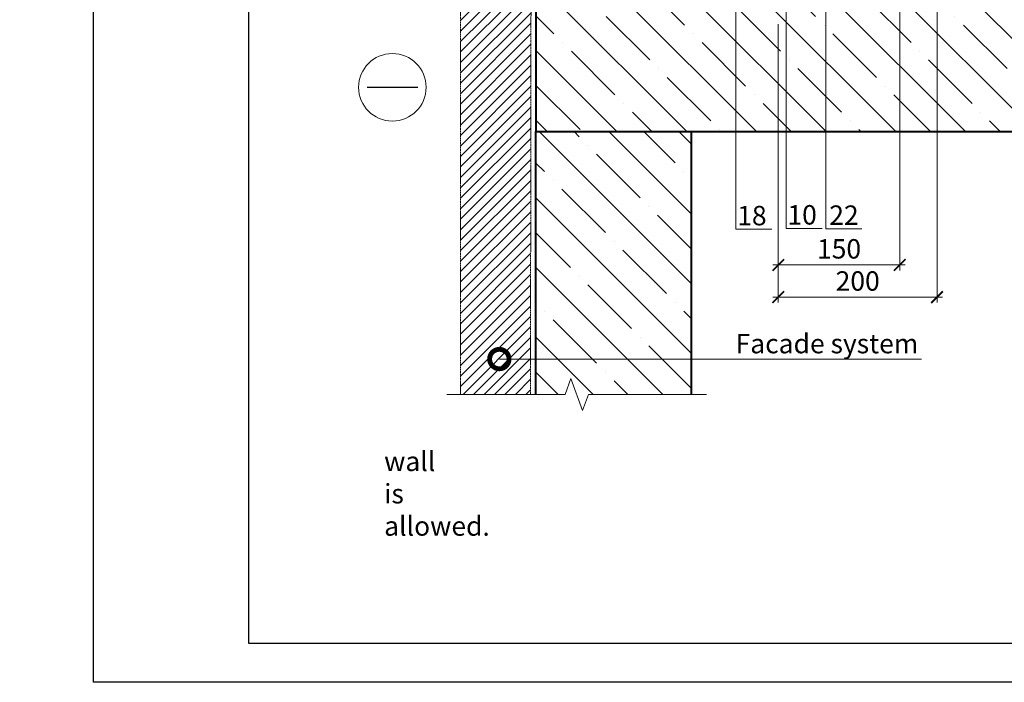
# Model space of a CAD drawing. Units: millimetres. Extents: x -152168 to 43396, y -28399 to 6580.
# Drawn here: x 24154 to 25423, y -2834 to -1980 of the extents above; entities that cross this region are included whole.
import ezdxf
from ezdxf import colors
from ezdxf.entities.mleader import LeaderData, LeaderLine
from ezdxf.math import Vec2, Vec3

# ---------------------------------------------------------------- set-up
doc = ezdxf.new("R2010")
doc.units = ezdxf.units.MM
doc.linetypes.add('штриховая 50', pattern=[1, 0.5, -0.5])
doc.layers.get('0').update_dxf_attribs({"lineweight": 30})
doc.layers.get('DEFPOINTS').update_dxf_attribs({"color": 251, "lineweight": 0})
for name, color, linetype, lineweight in [('FP-XX-МАРКИ ПОМЕЩЕНИЙ', 250, 'Continuous', 25), ('TN-БЕТОН', 251, 'Continuous', 40), ('TN-РАЗМЕРЫ', 184, 'Continuous', 15)]:
    doc.layers.add(name, color=color, linetype=linetype, lineweight=lineweight)
doc.layers.add('TN-АННОТАЦИИ', color=7, linetype='Continuous', lineweight=20, true_color=0x000000)
doc.styles.add('TN-Текст', font='arial.ttf')
doc.styles.add('TN-Текст-Аннотативный', font='arial.ttf')
doc.dimstyles.new('ПТС-Размеры-Аннотативный$0', dxfattribs={"dimtxt": 2.5, "dimasz": 1.5, "dimexe": 0.7, "dimexo": 1, "dimgap": 0.8, "dimtad": 1, "dimdec": 0, "dimzin": 0, "dimdsep": 46, "dimtxsty": 'TN-Текст-Аннотативный', "dimblk": 'ARCHTICK', "dimcen": 2, "dimdle": 0.7, "dimadec": 0, "dimazin": 0, "dimtfac": 1, "dimtdec": 0, "dimtmove": 1, "dimatfit": 3, "dimfxl": 0.7, "dimtolj": 1, "dimtzin": 0, "dimlwd": -1, "dimlwe": -1, "dimarcsym": 0})

# ---------------------------------------------------------------- blocks, each defined once
blk = doc.blocks.new('*U312')
at = {"layer": 'TN-БЕТОН', "lineweight": 13}
h = blk.add_hatch(dxfattribs=at)
h.set_pattern_fill('ANSI35', color=256, scale=10)
h.set_pattern_definition([(45, (3e-14, 438.856), (-44.9013, 44.9013), []), (45, (44.9, 438.856), (-44.901, 44.901), [79.375, -15.875, 0, -15.875])])
h.paths.add_polyline_path([(0, 0), (200, 0), (200, 1138.9), (0, 1138.9)])
at = {"layer": 'TN-БЕТОН'}
blk.add_lwpolyline([(0, 0), (200, 0), (200, 1138.9), (0, 1138.9)], close=True, dxfattribs=at)
blk = doc.blocks.new('*U910')
at = {"layer": 'TN-БЕТОН', "lineweight": 13}
h = blk.add_hatch(dxfattribs=at)
h.set_pattern_fill('ANSI35', color=256, scale=10)
h.set_pattern_definition([(45, (-3e-14, -338.82), (-44.9013, 44.9013), []), (45, (44.9, -338.82), (-44.901, 44.901), [79.375, -15.875, 0, -15.875])])
h.paths.add_polyline_path([(0, 0), (200, 0), (200, 361.2), (0, 361.2)])
at = {"layer": 'TN-БЕТОН'}
blk.add_lwpolyline([(0, 0), (200, 0), (200, 361.2), (0, 361.2)], close=True, dxfattribs=at)
blk = doc.blocks.new('*U316')
at = {"lineweight": 0}
blk.add_wipeout([(-67, 452), (-67, 0), (1323, 0), (1398, -206), (1548, 206), (1623, 0), (3025, 0), (3025, 452), (1623, 452), (1548, 658), (1398, 246), (1323, 452)], dxfattribs=at).dxf.layer = 'FP-XX-МАРКИ ПОМЕЩЕНИЙ'
at = {"linetype": 'Continuous'}
blk.add_lwpolyline([(3146, 0), (1623, 0), (1623, 0), (1548, 206), (1398, -206), (1323, 0), (-200, 0)], dxfattribs=at)
blk = doc.blocks.new('_DotSmall')
at = {"color": 0, "linetype": 'ByBlock', "const_width": 0.5}
blk.add_lwpolyline([(-0.0625, 0, 1), (0.0625, 0, 1)], format="xyb", close=True, dxfattribs=at)
blk = doc.blocks.new('_ARCHTICK')
at = {"color": 0, "linetype": 'ByBlock', "ltscale": 10, "const_width": 0.15}
blk.add_lwpolyline([(-0.5, -0.5), (0.5, 0.5)], dxfattribs=at)
blk = doc.blocks.new('*D486')
at = {"layer": 'DEFPOINTS', "color": 0, "transparency": 16777216}
for p in [(25288.2, -1849.6), (25131.7, -1975.6), (25288.2, -2296)]:
    blk.add_point(p, dxfattribs=at)
at = {"layer": 'TN-РАЗМЕРЫ', "color": 0, "transparency": 16777216}
for p, q in [((25288.2, -1859.6), (25288.2, -2303)), ((25131.7, -1985.6), (25131.7, -2303)), ((25124.7, -2296), (25295.2, -2296))]:
    blk.add_line(p, q, dxfattribs=at)
at = {"layer": 'TN-РАЗМЕРЫ', "color": 0, "transparency": 16777216, "xscale": 15, "yscale": 15, "zscale": 15, "rotation": 180}
blk.add_blockref('_ARCHTICK', (25131.7, -2296), dxfattribs=at)
at = {"layer": 'TN-РАЗМЕРЫ', "color": 0, "transparency": 16777216, "xscale": 15, "yscale": 15, "zscale": 15}
blk.add_blockref('_ARCHTICK', (25288.2, -2296), dxfattribs=at)
at = {"layer": 'TN-РАЗМЕРЫ', "color": 0, "transparency": 16777216, "insert": (25210, -2275.2), "char_height": 25, "attachment_point": 5, "style": 'TN-Текст-Аннотативный'}
blk.add_mtext('\\A1;150', dxfattribs=at)
blk = doc.blocks.new('*D487')
at = {"layer": 'DEFPOINTS', "color": 0, "transparency": 16777216}
for p in [(25336.2, -1843.1), (25131.7, -2033.4), (25336.2, -2337.4)]:
    blk.add_point(p, dxfattribs=at)
at = {"layer": 'TN-РАЗМЕРЫ', "color": 0, "transparency": 16777216}
for p, q in [((25336.2, -1853.1), (25336.2, -2344.4)), ((25131.7, -2043.4), (25131.7, -2344.4)), ((25124.7, -2337.4), (25343.2, -2337.4))]:
    blk.add_line(p, q, dxfattribs=at)
at = {"layer": 'TN-РАЗМЕРЫ', "color": 0, "transparency": 16777216, "xscale": 15, "yscale": 15, "zscale": 15, "rotation": 180}
blk.add_blockref('_ARCHTICK', (25131.7, -2337.4), dxfattribs=at)
at = {"layer": 'TN-РАЗМЕРЫ', "color": 0, "transparency": 16777216, "xscale": 15, "yscale": 15, "zscale": 15}
blk.add_blockref('_ARCHTICK', (25336.2, -2337.4), dxfattribs=at)
at = {"layer": 'TN-РАЗМЕРЫ', "color": 0, "transparency": 16777216, "insert": (25234, -2316.6), "char_height": 25, "attachment_point": 5, "style": 'TN-Текст-Аннотативный'}
blk.add_mtext('\\A1;200', dxfattribs=at)

msp = doc.modelspace()

# ---------------------------------------------------------------- linework, layer by layer
for points in [[(24249.6, 136.4), (28449.6, 136.4), (28449.6, -2833.6), (24249.6, -2833.6)], [(24449.6, 86.4), (28399.6, 86.4), (28399.6, -2783.6), (24449.6, -2783.6)]]:
    msp.add_lwpolyline(points, close=True)
at = {"color": 5, "lineweight": 30}
msp.add_lwpolyline([(24601.9, -2067.1), (24667.2, -2067.1)], dxfattribs=at)
at = {"color": 5, "lineweight": 13}
msp.add_circle((24634.5, -2067.1), 43.5, dxfattribs=at)

# ---------------------------------------------------------------- block references
at = {"rotation": 270}
msp.add_blockref('*U312', (24819.4, -1924.1), dxfattribs=at)
at = {"xscale": -1, "rotation": 180}
msp.add_blockref('*U910', (24819.4, -2124.1), dxfattribs=at)

# ---------------------------------------------------------------- dimensions: what is measured, and where the dimension line sits
at = {"layer": 'TN-РАЗМЕРЫ'}
for base, p1, p2, text, picture, middle in [((25336.2, -2337.4), (25131.7, -2033.4), (25336.2, -1843.1), '200', '*D487', (25234, -2316.6)), ((25288.2, -2296), (25131.7, -1975.6), (25288.2, -1849.6), '150', '*D486', (25210, -2275.2))]:
    dim = msp.add_linear_dim(base=base, p1=p1, p2=p2, text=text, dimstyle='ПТС-Размеры-Аннотативный$0', dxfattribs=at)
    dim.commit()
    dim.dimension.update_dxf_attribs({"geometry": picture, "text_midpoint": middle})

# ---------------------------------------------------------------- leaders
at = {"layer": 'TN-АННОТАЦИИ'}
ml = msp.add_multileader_mtext('Standard', dxfattribs=at)
ml.set_content('22', color=256, style='TN-Текст')
ml.set_leader_properties(color=256, linetype='ByLayer', lineweight=-1)
ml.set_arrow_properties(name='DOTSMALL')
ml.build(insert=Vec2(0, 0))
ml.multileader.update_dxf_attribs({"text_left_attachment_type": 6, "text_right_attachment_type": 6, "dogleg_length": 100, "arrow_head_size": 50, "scale": 10})
ctx = ml.context
ctx.base_point, ctx.scale, ctx.char_height, ctx.arrow_head_size, ctx.landing_gap_size, ctx.plane_origin = Vec3(25201.3, -2249.3), 10, 25, 50, 0, Vec3(23332.9, -2381.8)
ctx.left_attachment, ctx.right_attachment, ctx.text_align_type = 6, 6, 1
notes = []
notes.append((ctx, [(1, (1, 1, 0), (25193.1, -2249.3), (1, 0), 8.18, [(1, [(25193.1, -1706.8)], 0, [])])]))
ctx.mtext.insert, ctx.mtext.alignment, ctx.mtext.line_spacing_style, ctx.mtext.flow_direction = Vec3(25216.3, -2219.3), 2, 2, 5
ml = msp.add_multileader_mtext('Standard', dxfattribs=at)
ml.set_content('18', color=256, style='TN-Текст')
ml.set_leader_properties(color=256, linetype='ByLayer', lineweight=-1)
ml.set_arrow_properties(name='DOTSMALL')
ml.build(insert=Vec2(0, 0))
ml.multileader.update_dxf_attribs({"text_left_attachment_type": 6, "text_right_attachment_type": 6, "dogleg_length": 100, "arrow_head_size": 50, "scale": 10})
ctx = ml.context
ctx.base_point, ctx.scale, ctx.char_height, ctx.arrow_head_size, ctx.landing_gap_size, ctx.plane_origin = Vec3(25085.2, -2249.9), 10, 25, 50, 0, Vec3(23216.8, -2520.1)
ctx.left_attachment, ctx.right_attachment, ctx.text_align_type = 6, 6, 1
notes.append((ctx, [(1, (1, 1, 0), (25077.1, -2249.9), (1, 0), 8.18, [(1, [(25077.1, -1845.1)], 0, [])])]))
ctx.mtext.insert, ctx.mtext.alignment, ctx.mtext.line_spacing_style, ctx.mtext.flow_direction = Vec3(25097.7, -2219.9), 2, 2, 5
ml = msp.add_multileader_mtext('Standard', dxfattribs=at)
ml.set_content('10', color=256, style='TN-Текст')
ml.set_leader_properties(color=256, linetype='ByLayer', lineweight=-1)
ml.set_arrow_properties(name='DOTSMALL')
ml.build(insert=Vec2(0, 0))
ml.multileader.update_dxf_attribs({"text_left_attachment_type": 6, "text_right_attachment_type": 6, "dogleg_length": 100, "arrow_head_size": 50, "scale": 10})
ctx = ml.context
ctx.base_point, ctx.scale, ctx.char_height, ctx.arrow_head_size, ctx.landing_gap_size, ctx.plane_origin = Vec3(25149.9, -2248.9), 10, 25, 50, 0, Vec3(23281.4, -2529.6)
ctx.left_attachment, ctx.right_attachment, ctx.text_align_type = 6, 6, 1
notes.append((ctx, [(1, (1, 1, 0), (25141.7, -2248.9), (1, 0), 8.18, [(1, [(25141.7, -1854.6)], 0, [])])]))
ctx.mtext.insert, ctx.mtext.alignment, ctx.mtext.line_spacing_style, ctx.mtext.flow_direction = Vec3(25162.4, -2218.9), 2, 2, 5
for ctx, leaders in notes:
    for number, flags, end, landing, length, lines in leaders:
        leader = LeaderData()
        leader.index, (leader.has_last_leader_line, leader.has_dogleg_vector, leader.attachment_direction) = number, flags
        leader.last_leader_point, leader.dogleg_vector, leader.dogleg_length = Vec3(end), Vec3(landing), length
        for number, points, colour, breaks in lines:
            line = LeaderLine()
            line.index, line.vertices, line.color, line.breaks = number, Vec3.list(points), colors.encode_raw_color(colour), breaks
            leader.lines.append(line)
        ctx.leaders.append(leader)

# ---------------------------------------------------------------- next in the draw order: block references
at = {"layer": 'TN-АННОТАЦИИ', "xscale": -0.1, "yscale": 0.1, "zscale": 0.1, "rotation": 180}
msp.add_blockref('*U316', (24724.8, -2462.7), dxfattribs=at)

# ---------------------------------------------------------------- next in the draw order: hatches: boundary and pattern name
at = {"linetype": 'штриховая 50', "lineweight": 20, "transparency": 33554559}
h = msp.add_hatch(dxfattribs=at)
h.set_pattern_fill('ANSI31', color=256, scale=3)
h.set_pattern_definition([(45, (-27091.09, 2632.924), (-6.7351921, 6.7351921), [])])
h.paths.add_polyline_path([(24722.3, -619.6), (24722.3, -2462.7), (24812.4, -2462.7), (24815, -619.6)])

# ---------------------------------------------------------------- next in the draw order: linework, layer by layer
at = {"linetype": 'штриховая 50', "lineweight": 20}
msp.add_lwpolyline([(24722.3, -619.6), (24722.3, -2462.7), (24812.4, -2462.7), (24815, -619.6)], close=True, dxfattribs=at)

# ---------------------------------------------------------------- next in the draw order: texts
at = {"layer": 'TN-АННОТАЦИИ', "color": 0, "insert": (22123.9, -2494.8), "char_height": 25, "attachment_point": 1, "style": 'TN-Текст-Аннотативный'}
msp.add_mtext_dynamic_manual_height_columns('\\pi-75,l100,t100;{\\C256;1.^IAs an alternative to the metal safety fence, a similar height brick wall is allowed\\A1;\\C6;.}', width=1752.212, gutter_width=20358.2, heights=[0], dxfattribs=at)

# ---------------------------------------------------------------- next in the draw order: leaders
at = {"layer": 'TN-АННОТАЦИИ'}
ml = msp.add_multileader_mtext('Standard', dxfattribs=at)
ml.set_content('Facade system', color=256, style='TN-Текст')
ml.set_leader_properties(color=256, linetype='ByLayer', lineweight=-1)
ml.set_arrow_properties(name='DOTSMALL')
ml.build(insert=Vec2(0, 0))
ml.multileader.update_dxf_attribs({"text_left_attachment_type": 6, "text_right_attachment_type": 6, "dogleg_length": 100, "arrow_head_size": 50, "scale": 10})
ctx = ml.context
ctx.base_point, ctx.scale, ctx.char_height, ctx.arrow_head_size, ctx.landing_gap_size, ctx.plane_origin = Vec3(25078.5, -2417.2), 10, 25, 50, 0, Vec3(23105.3, -2878.9)
ctx.left_attachment, ctx.right_attachment, ctx.text_align_type = 6, 6, 1
notes = []
notes.append((ctx, [(1, (1, 1, 0), (25070.4, -2417.2), (1, 0), 8.18, [(1, [(24772.3, -2417.2)], 0, [])])]))
ctx.mtext.insert, ctx.mtext.alignment, ctx.mtext.line_spacing_style, ctx.mtext.flow_direction = Vec3(25194.4, -2384.8), 2, 2, 5
for ctx, leaders in notes:
    for number, flags, end, landing, length, lines in leaders:
        leader = LeaderData()
        leader.index, (leader.has_last_leader_line, leader.has_dogleg_vector, leader.attachment_direction) = number, flags
        leader.last_leader_point, leader.dogleg_vector, leader.dogleg_length = Vec3(end), Vec3(landing), length
        for number, points, colour, breaks in lines:
            line = LeaderLine()
            line.index, line.vertices, line.color, line.breaks = number, Vec3.list(points), colors.encode_raw_color(colour), breaks
            leader.lines.append(line)
        ctx.leaders.append(leader)

doc.saveas('drawing.dxf')
